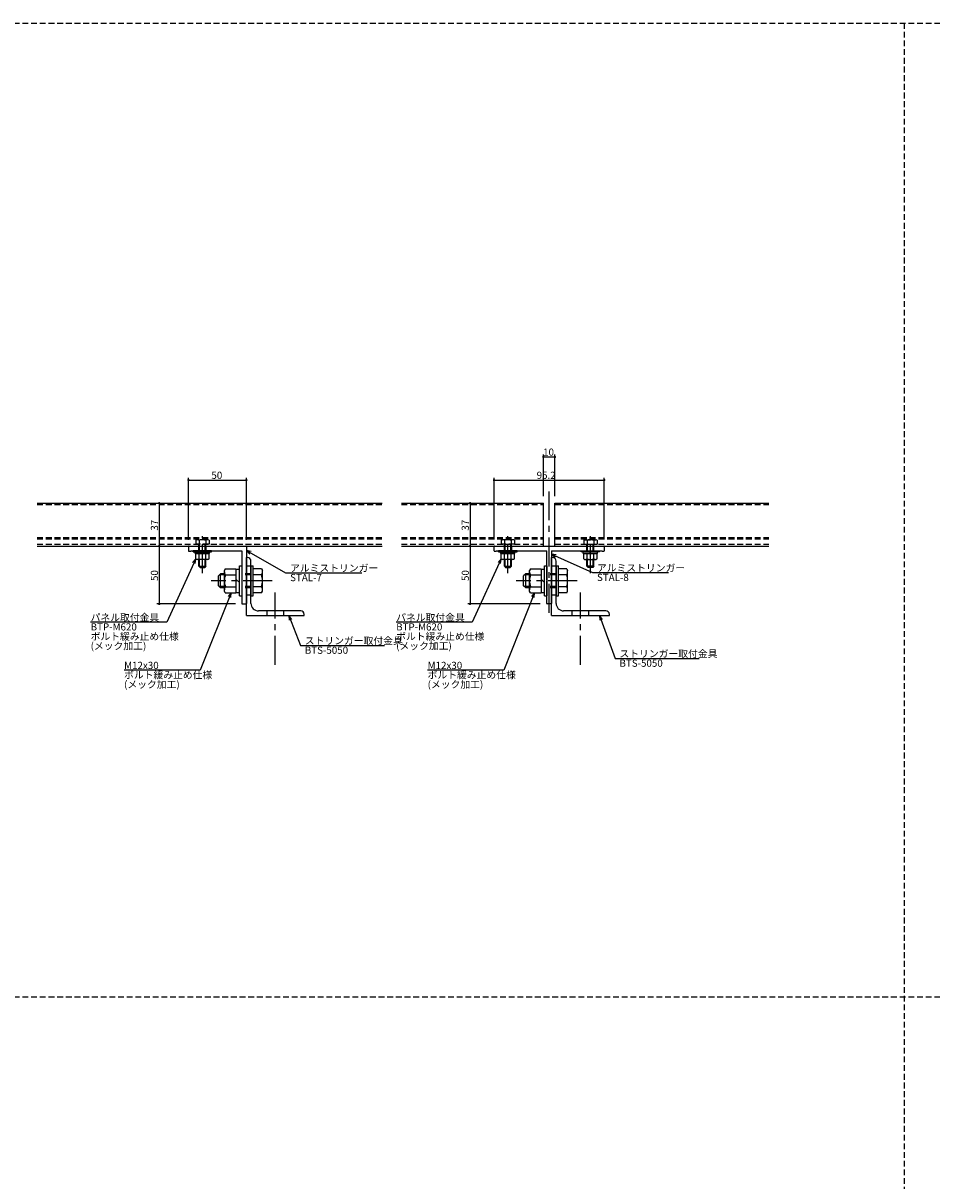
# Model space of a CAD drawing. Extents: x 0 to 2378, y -420 to 2102.
# Drawn here: x 428 to 1213, y 1103 to 2102 of the extents above; entities that cross this region are included whole.
import ezdxf

# ---------------------------------------------------------------- set-up
doc = ezdxf.new("R2010")
doc.units = 0
doc.header["$LTSCALE"] = 20
doc.linetypes.add('CENTER', pattern=[2, 1.25, -0.25, 0.25, -0.25])
doc.linetypes.add('HIDDEN', pattern=[0.375, 0.25, -0.125])
for name, color, linetype in [('BOLT', 2, 'CONTINUOUS'), ('PANEL', 4, 'CONTINUOUS'), ('SA101', 1, 'CONTINUOUS'), ('STRINGER', 7, 'CONTINUOUS'), ('SUNPO', 3, 'CONTINUOUS')]:
    doc.layers.add(name, color=color, linetype=linetype)
doc.styles.add('KNJYOKO', font='TXT', dxfattribs={"bigfont": 'BIGFONT'})

# ---------------------------------------------------------------- blocks, each defined once
blk = doc.blocks.new('M46')
at = {"layer": 'SUNPO', "color": 0, "linetype": 'ByBlock'}
for p, q in [((0, 0), (-13.35, -33.39)), ((0, 0), (-1.3, -1.63)), ((-0.19, -2.08), (0, 0)), ((-13.35, -33.39), (-46.21, -33.39))]:
    blk.add_line(p, q, dxfattribs=at)
blk.add_text('M12x30', height=3.1, dxfattribs=at).set_placement((-46.21, -32.89))
at = {"layer": 'SUNPO', "color": 0, "linetype": 'ByBlock', "style": 'KNJYOKO'}
for s, p in [('ボルト緩み止め仕様', (-46.21, -36.99)), ('(メック加工)', (-46.21, -41.09))]:
    blk.add_text(s, height=3.1, dxfattribs=at).set_placement(p)
blk = doc.blocks.new('M47')
at = {"layer": 'SUNPO', "color": 0, "linetype": 'ByBlock'}
for p, q in [((0, 0), (-12.48, -27.37)), ((0, 0), (-1.38, -1.57)), ((-0.28, -2.07), (0, 0)), ((-12.48, -27.37), (-45.35, -27.37))]:
    blk.add_line(p, q, dxfattribs=at)
at = {"layer": 'SUNPO', "color": 0, "linetype": 'ByBlock', "style": 'KNJYOKO'}
for s, p in [('パネル取付金具', (-45.35, -26.87)), ('ボルト緩み止め仕様', (-45.35, -35.07)), ('(メック加工)', (-45.35, -39.17))]:
    blk.add_text(s, height=3.1, dxfattribs=at).set_placement(p)
at = {"layer": 'SUNPO', "color": 0, "linetype": 'ByBlock'}
blk.add_text('BTP-M620', height=3.1, dxfattribs=at).set_placement((-45.35, -30.97))
blk = doc.blocks.new('M48')
at = {"layer": 'SUNPO', "color": 0, "linetype": 'ByBlock'}
for p, q in [((0, 0), (16.96, -9.64)), ((2.04, -0.47), (0, 0)), ((0, 0), (1.44, -1.51)), ((16.96, -9.64), (49.83, -9.64))]:
    blk.add_line(p, q, dxfattribs=at)
at = {"layer": 'SUNPO', "color": 0, "linetype": 'ByBlock', "style": 'KNJYOKO'}
blk.add_text('アルミストリンガー', height=3.1, dxfattribs=at).set_placement((18.89, -9.14))
at = {"layer": 'SUNPO', "color": 0, "linetype": 'ByBlock'}
blk.add_text('STAL-7', height=3.1, dxfattribs=at).set_placement((18.89, -13.24))
blk = doc.blocks.new('M49')
at = {"layer": 'SUNPO', "color": 0, "linetype": 'ByBlock'}
for p, q in [((0, 0), (4.92, -12.94)), ((1.27, -1.66), (0, 0)), ((0, 0), (0.15, -2.08)), ((4.92, -12.94), (41.27, -12.94))]:
    blk.add_line(p, q, dxfattribs=at)
at = {"layer": 'SUNPO', "color": 0, "linetype": 'ByBlock', "style": 'KNJYOKO'}
blk.add_text('ストリンガー取付金具', height=3.1, dxfattribs=at).set_placement((6.85, -12.44))
at = {"layer": 'SUNPO', "color": 0, "linetype": 'ByBlock'}
blk.add_text('BTS-5050', height=3.1, dxfattribs=at).set_placement((6.85, -16.54))
blk = doc.blocks.new('M50')
at = {"layer": 'SUNPO', "color": 0, "linetype": 'ByBlock'}
for p, q in [((0, 0), (-13.35, -33.39)), ((0, 0), (-1.3, -1.63)), ((-0.19, -2.08), (0, 0)), ((-13.35, -33.39), (-46.21, -33.39))]:
    blk.add_line(p, q, dxfattribs=at)
blk.add_text('M12x30', height=3.1, dxfattribs=at).set_placement((-46.21, -32.89))
at = {"layer": 'SUNPO', "color": 0, "linetype": 'ByBlock', "style": 'KNJYOKO'}
for s, p in [('ボルト緩み止め仕様', (-46.21, -36.99)), ('(メック加工)', (-46.21, -41.09))]:
    blk.add_text(s, height=3.1, dxfattribs=at).set_placement(p)
blk = doc.blocks.new('M51')
at = {"layer": 'SUNPO', "color": 0, "linetype": 'ByBlock'}
for p, q in [((0, 0), (-12.48, -27.37)), ((0, 0), (-1.38, -1.57)), ((-0.28, -2.07), (0, 0)), ((-12.48, -27.37), (-45.35, -27.37))]:
    blk.add_line(p, q, dxfattribs=at)
at = {"layer": 'SUNPO', "color": 0, "linetype": 'ByBlock', "style": 'KNJYOKO'}
for s, p in [('パネル取付金具', (-45.35, -26.87)), ('ボルト緩み止め仕様', (-45.35, -35.07)), ('(メック加工)', (-45.35, -39.17))]:
    blk.add_text(s, height=3.1, dxfattribs=at).set_placement(p)
at = {"layer": 'SUNPO', "color": 0, "linetype": 'ByBlock'}
blk.add_text('BTP-M620', height=3.1, dxfattribs=at).set_placement((-45.35, -30.97))
blk = doc.blocks.new('M52')
at = {"layer": 'SUNPO', "color": 0, "linetype": 'ByBlock'}
for p, q in [((0, 0), (17.73, -8.03)), ((2.07, -0.28), (0, 0)), ((0, 0), (1.57, -1.37)), ((17.73, -8.03), (50.6, -8.03))]:
    blk.add_line(p, q, dxfattribs=at)
at = {"layer": 'SUNPO', "color": 0, "linetype": 'ByBlock', "style": 'KNJYOKO'}
blk.add_text('アルミストリンガー', height=3.1, dxfattribs=at).set_placement((19.66, -7.53))
at = {"layer": 'SUNPO', "color": 0, "linetype": 'ByBlock'}
blk.add_text('STAL-8', height=3.1, dxfattribs=at).set_placement((19.66, -11.63))
blk = doc.blocks.new('M53')
at = {"layer": 'SUNPO', "color": 0, "linetype": 'ByBlock'}
for p, q in [((0, 0), (6.7, -18.54)), ((1.24, -1.68), (0, 0)), ((0, 0), (0.12, -2.08)), ((6.7, -18.54), (43.05, -18.54))]:
    blk.add_line(p, q, dxfattribs=at)
at = {"layer": 'SUNPO', "color": 0, "linetype": 'ByBlock', "style": 'KNJYOKO'}
blk.add_text('ストリンガー取付金具', height=3.1, dxfattribs=at).set_placement((8.63, -18.04))
at = {"layer": 'SUNPO', "color": 0, "linetype": 'ByBlock'}
blk.add_text('BTS-5050', height=3.1, dxfattribs=at).set_placement((8.63, -22.14))

msp = doc.modelspace()

# ---------------------------------------------------------------- linework, layer by layer
at = {"layer": 'BOLT', "linetype": 'HIDDEN'}
for p, q in [((577.05, 1655.94), (577.82, 1656.39)), ((577.05, 1655.94), (577.05, 1652.39)), ((588.59, 1652.39), (577.05, 1652.39)), ((587.82, 1656.39), (577.82, 1656.39)), ((579.82, 1646.89), (579.82, 1652.39)), ((579.93, 1655.84), (579.93, 1652.39)), ((580.36, 1646.89), (580.36, 1652.39)), ((585.28, 1646.89), (585.28, 1652.39)), ((585.71, 1655.84), (585.71, 1652.39)), ((585.82, 1646.89), (585.82, 1652.39)), ((588.59, 1655.94), (587.82, 1656.39)), ((588.59, 1655.94), (588.59, 1652.39)), ((840.91, 1655.94), (841.68, 1656.39)), ((840.91, 1655.94), (840.91, 1652.39)), ((852.45, 1652.39), (840.91, 1652.39)), ((851.68, 1656.39), (841.68, 1656.39)), ((843.68, 1646.89), (843.68, 1652.39)), ((843.79, 1655.84), (843.79, 1652.39)), ((844.22, 1646.89), (844.22, 1652.39)), ((849.14, 1646.89), (849.14, 1652.39)), ((849.57, 1655.84), (849.57, 1652.39)), ((849.68, 1646.89), (849.68, 1652.39)), ((852.45, 1655.94), (851.68, 1656.39)), ((852.45, 1655.94), (852.45, 1652.39)), ((912.11, 1655.94), (912.88, 1656.39)), ((912.11, 1655.94), (912.11, 1652.39)), ((912.11, 1652.39), (923.65, 1652.39)), ((912.88, 1656.39), (922.88, 1656.39)), ((914.88, 1646.89), (914.88, 1652.39)), ((914.99, 1655.84), (914.99, 1652.39)), ((915.42, 1646.89), (915.42, 1652.39)), ((920.34, 1646.89), (920.34, 1652.39)), ((920.77, 1655.84), (920.77, 1652.39)), ((920.88, 1646.89), (920.88, 1652.39)), ((923.65, 1655.94), (922.88, 1656.39)), ((923.65, 1655.94), (923.65, 1652.39)), ((624.82, 1633.39), (620.82, 1633.39)), ((888.28, 1633.39), (884.28, 1633.39)), ((624.82, 1626.89), (616.82, 1626.89)), ((624.82, 1625.94), (616.82, 1625.94)), ((888.28, 1626.89), (880.28, 1626.89)), ((888.28, 1625.94), (880.28, 1625.94)), ((624.82, 1615.83), (616.82, 1615.83)), ((624.82, 1614.89), (616.82, 1614.89)), ((888.28, 1615.83), (880.28, 1615.83)), ((888.28, 1614.89), (880.28, 1614.89)), ((624.82, 1608.39), (620.82, 1608.39)), ((888.28, 1608.39), (884.28, 1608.39)), ((638.82, 1590.89), (638.82, 1594.89)), ((652.82, 1594.89), (652.82, 1590.89)), ((902.28, 1590.89), (902.28, 1594.89)), ((916.28, 1594.89), (916.28, 1590.89))]:
    msp.add_line(p, q, dxfattribs=at)
at = {"layer": 'BOLT', "linetype": 'CENTER'}
for p, q in [((582.82, 1627.6), (582.82, 1659.38)), ((846.68, 1627.6), (846.68, 1659.38)), ((917.88, 1627.6), (917.88, 1659.38)), ((642.98, 1620.89), (590.43, 1620.89)), ((906.44, 1620.89), (853.89, 1620.89)), ((645.82, 1548.31), (645.82, 1610.62)), ((909.28, 1548.31), (909.28, 1610.62))]:
    msp.add_line(p, q, dxfattribs=at)
at = {"layer": 'BOLT', "linetype": 'Continuous'}
for p, q in [((590.82, 1646.89), (574.82, 1646.89)), ((574.82, 1645.89), (574.82, 1646.89)), ((574.82, 1645.89), (590.82, 1645.89)), ((574.82, 1645.89), (590.82, 1645.89)), ((576.72, 1644.39), (576.72, 1645.89)), ((576.72, 1644.39), (588.92, 1644.39)), ((577.05, 1639.89), (577.05, 1644.39)), ((588.59, 1644.39), (577.05, 1644.39)), ((577.05, 1639.89), (577.92, 1639.39)), ((579.93, 1639.94), (579.93, 1644.39)), ((582.19, 1644.39), (582.82, 1645.14)), ((582.82, 1645.14), (583.45, 1645.89)), ((585.71, 1639.94), (585.71, 1644.39)), ((588.59, 1639.89), (587.72, 1639.39)), ((588.59, 1639.89), (588.59, 1644.39)), ((588.92, 1644.39), (588.92, 1645.89)), ((590.82, 1645.89), (590.82, 1646.89)), ((620.82, 1590.89), (620.82, 1640.89)), ((621.82, 1640.89), (620.82, 1640.89)), ((854.68, 1646.89), (838.68, 1646.89)), ((838.68, 1645.89), (838.68, 1646.89)), ((838.68, 1645.89), (854.68, 1645.89)), ((838.68, 1645.89), (854.68, 1645.89)), ((840.58, 1644.39), (840.58, 1645.89)), ((840.58, 1644.39), (852.78, 1644.39)), ((840.91, 1639.89), (840.91, 1644.39)), ((852.45, 1644.39), (840.91, 1644.39)), ((840.91, 1639.89), (841.78, 1639.39)), ((843.79, 1639.94), (843.79, 1644.39)), ((846.05, 1644.39), (846.68, 1645.14)), ((846.68, 1645.14), (847.31, 1645.89)), ((849.57, 1639.94), (849.57, 1644.39)), ((852.45, 1639.89), (851.58, 1639.39)), ((852.45, 1639.89), (852.45, 1644.39)), ((852.78, 1644.39), (852.78, 1645.89)), ((854.68, 1645.89), (854.68, 1646.89)), ((884.28, 1590.89), (884.28, 1640.89)), ((885.28, 1640.89), (884.28, 1640.89)), ((909.88, 1646.89), (925.88, 1646.89)), ((909.88, 1645.89), (909.88, 1646.89)), ((925.88, 1645.89), (909.88, 1645.89)), ((925.88, 1645.89), (909.88, 1645.89)), ((911.78, 1644.39), (911.78, 1645.89)), ((923.98, 1644.39), (911.78, 1644.39)), ((912.11, 1639.89), (912.11, 1644.39)), ((912.11, 1644.39), (923.65, 1644.39)), ((912.11, 1639.89), (912.98, 1639.39)), ((914.99, 1639.94), (914.99, 1644.39)), ((917.88, 1645.14), (917.25, 1645.89)), ((918.51, 1644.39), (917.88, 1645.14)), ((920.77, 1639.94), (920.77, 1644.39)), ((923.65, 1639.89), (922.78, 1639.39)), ((923.65, 1639.89), (923.65, 1644.39)), ((923.98, 1644.39), (923.98, 1645.89)), ((925.88, 1645.89), (925.88, 1646.89)), ((587.72, 1639.39), (577.92, 1639.39)), ((579.82, 1633.39), (579.82, 1639.39)), ((579.82, 1633.39), (585.82, 1633.39)), ((579.82, 1633.39), (580.82, 1632.39)), ((580.36, 1632.85), (580.36, 1639.39)), ((580.82, 1632.39), (584.82, 1632.39)), ((585.82, 1633.39), (584.82, 1632.39)), ((585.28, 1632.85), (585.28, 1639.39)), ((585.82, 1633.39), (585.82, 1639.39)), ((602.62, 1631.28), (601.82, 1629.89)), ((601.82, 1611.89), (601.82, 1629.89)), ((602.62, 1631.28), (611.82, 1631.28)), ((611.82, 1631.28), (611.82, 1610.49)), ((611.82, 1630.89), (614.82, 1630.89)), ((614.82, 1607.89), (614.82, 1633.89)), ((614.82, 1633.89), (616.82, 1633.89)), ((616.82, 1633.89), (616.82, 1607.89)), ((616.82, 1633.89), (616.82, 1607.89)), ((624.82, 1601.39), (624.82, 1637.89)), ((624.82, 1633.89), (624.82, 1607.89)), ((624.82, 1633.89), (626.82, 1633.89)), ((626.82, 1607.89), (626.82, 1633.89)), ((634.01, 1631.28), (626.82, 1631.28)), ((634.01, 1631.28), (634.82, 1629.89)), ((634.82, 1611.89), (634.82, 1629.89)), ((851.58, 1639.39), (841.78, 1639.39)), ((843.68, 1633.39), (843.68, 1639.39)), ((843.68, 1633.39), (849.68, 1633.39)), ((843.68, 1633.39), (844.68, 1632.39)), ((844.22, 1632.85), (844.22, 1639.39)), ((844.68, 1632.39), (848.68, 1632.39)), ((849.68, 1633.39), (848.68, 1632.39)), ((849.14, 1632.85), (849.14, 1639.39)), ((849.68, 1633.39), (849.68, 1639.39)), ((866.08, 1631.28), (865.28, 1629.89)), ((865.28, 1611.89), (865.28, 1629.89)), ((866.08, 1631.28), (875.28, 1631.28)), ((875.28, 1631.28), (875.28, 1610.49)), ((875.28, 1630.89), (878.28, 1630.89)), ((878.28, 1607.89), (878.28, 1633.89)), ((878.28, 1633.89), (880.28, 1633.89)), ((880.28, 1633.89), (880.28, 1607.89)), ((880.28, 1633.89), (880.28, 1607.89)), ((888.28, 1601.39), (888.28, 1637.89)), ((888.28, 1633.89), (888.28, 1607.89)), ((888.28, 1633.89), (890.28, 1633.89)), ((890.28, 1607.89), (890.28, 1633.89)), ((897.48, 1631.28), (890.28, 1631.28)), ((897.48, 1631.28), (898.28, 1629.89)), ((898.28, 1611.89), (898.28, 1629.89)), ((912.98, 1639.39), (922.78, 1639.39)), ((914.88, 1633.39), (914.88, 1639.39)), ((920.88, 1633.39), (914.88, 1633.39)), ((914.88, 1633.39), (915.88, 1632.39)), ((915.42, 1632.85), (915.42, 1639.39)), ((919.88, 1632.39), (915.88, 1632.39)), ((920.88, 1633.39), (919.88, 1632.39)), ((920.34, 1632.85), (920.34, 1639.39)), ((920.88, 1633.39), (920.88, 1639.39)), ((598.57, 1626.89), (596.82, 1625.14)), ((596.82, 1616.64), (596.82, 1625.14)), ((601.82, 1625.94), (597.62, 1625.94)), ((598.57, 1614.89), (598.57, 1626.89)), ((601.82, 1626.89), (598.57, 1626.89)), ((602.81, 1626.08), (611.82, 1626.08)), ((614.82, 1619.38), (611.82, 1622.38)), ((620.82, 1601.39), (620.82, 1620.59)), ((633.83, 1626.08), (626.82, 1626.08)), ((862.03, 1626.89), (860.28, 1625.14)), ((860.28, 1616.64), (860.28, 1625.14)), ((865.28, 1625.94), (861.08, 1625.94)), ((862.03, 1614.89), (862.03, 1626.89)), ((865.28, 1626.89), (862.03, 1626.89)), ((866.27, 1626.08), (875.28, 1626.08)), ((878.28, 1619.38), (875.28, 1622.38)), ((884.28, 1601.39), (884.28, 1620.59)), ((897.29, 1626.08), (890.28, 1626.08)), ((598.57, 1614.89), (596.82, 1616.64)), ((601.82, 1615.83), (597.62, 1615.83)), ((601.82, 1614.89), (598.57, 1614.89)), ((602.62, 1610.49), (601.82, 1611.89)), ((602.62, 1610.49), (611.82, 1610.49)), ((602.81, 1615.69), (611.82, 1615.69)), ((611.82, 1610.89), (614.82, 1610.89)), ((633.83, 1615.69), (626.82, 1615.69)), ((634.01, 1610.49), (626.82, 1610.49)), ((634.01, 1610.49), (634.82, 1611.89)), ((862.03, 1614.89), (860.28, 1616.64)), ((865.28, 1615.83), (861.08, 1615.83)), ((865.28, 1614.89), (862.03, 1614.89)), ((866.08, 1610.49), (865.28, 1611.89)), ((866.08, 1610.49), (875.28, 1610.49)), ((866.27, 1615.69), (875.28, 1615.69)), ((875.28, 1610.89), (878.28, 1610.89)), ((897.29, 1615.69), (890.28, 1615.69)), ((897.48, 1610.49), (890.28, 1610.49)), ((897.48, 1610.49), (898.28, 1611.89)), ((614.82, 1607.89), (616.82, 1607.89)), ((624.82, 1607.89), (626.82, 1607.89)), ((878.28, 1607.89), (880.28, 1607.89)), ((888.28, 1607.89), (890.28, 1607.89)), ((620.82, 1590.89), (670.82, 1590.89)), ((667.82, 1594.89), (631.32, 1594.89)), ((670.82, 1590.89), (670.82, 1591.89)), ((884.28, 1590.89), (934.28, 1590.89)), ((931.28, 1594.89), (894.78, 1594.89)), ((934.28, 1590.89), (934.28, 1591.89))]:
    msp.add_line(p, q, dxfattribs=at)
at = {"layer": 'BOLT', "linetype": 'HIDDEN'}
for centre, radius, start, end in [((578.49, 1654.22), 2.16, 48.17345, 90), ((582.82, 1648.56), 7.83, 68.36639, 111.63361), ((587.15, 1654.22), 2.16, 90, 131.82655), ((842.35, 1654.22), 2.16, 48.17345, 90), ((846.68, 1648.56), 7.83, 68.36639, 111.63361), ((851.01, 1654.22), 2.16, 90, 131.82655), ((913.55, 1654.22), 2.16, 48.17345, 90), ((917.88, 1648.56), 7.83, 68.36639, 111.63361), ((922.21, 1654.22), 2.16, 90, 131.82655)]:
    msp.add_arc(centre, radius, start, end, dxfattribs=at)
at = {"layer": 'BOLT', "linetype": 'Continuous'}
for centre, radius, start, end in [((578.49, 1641.55), 2.16, 270, 311.82655), ((582.82, 1647.22), 7.83, 248.36639, 291.63361), ((587.15, 1641.55), 2.16, 228.17345, 270), ((621.82, 1637.89), 3, 0, 90), ((842.35, 1641.55), 2.16, 270, 311.82655), ((846.68, 1647.22), 7.83, 248.36639, 291.63361), ((851.01, 1641.55), 2.16, 228.17345, 270), ((885.28, 1637.89), 3, 0, 90), ((913.55, 1641.55), 2.16, 270, 311.82655), ((917.88, 1647.22), 7.83, 248.36639, 291.63361), ((922.21, 1641.55), 2.16, 228.17345, 270), ((605.71, 1628.68), 3.9, 180, 221.82655), ((615.91, 1620.89), 14.09, 158.36639, 201.63361), ((630.92, 1628.68), 3.9, 318.17345, 0), ((620.72, 1620.89), 14.09, 338.36639, 21.63361), ((869.18, 1628.68), 3.9, 180, 221.82655), ((879.37, 1620.89), 14.09, 158.36639, 201.63361), ((894.38, 1628.68), 3.9, 318.17345, 0), ((884.19, 1620.89), 14.09, 338.36639, 21.63361), ((605.71, 1613.09), 3.9, 138.17345, 180), ((630.92, 1613.09), 3.9, 0, 41.82655), ((869.18, 1613.09), 3.9, 138.17345, 180), ((894.38, 1613.09), 3.9, 0, 41.82655), ((631.32, 1601.39), 6.5, 180, 270), ((894.78, 1601.39), 6.5, 180, 270), ((667.82, 1591.89), 3, 0, 90), ((931.28, 1591.89), 3, 0, 90)]:
    msp.add_arc(centre, radius, start, end, dxfattribs=at)
at = {"layer": 'PANEL', "linetype": 'Continuous'}
for p, q in [((440.19, 1687.89), (738.2, 1687.89)), ((754.78, 1687.89), (877.28, 1687.89)), ((877.28, 1650.89), (877.28, 1687.89)), ((887.28, 1687.89), (1071.91, 1687.89)), ((887.28, 1650.89), (887.28, 1687.89)), ((440.19, 1650.89), (738.2, 1650.89)), ((754.78, 1650.89), (877.28, 1650.89)), ((887.28, 1650.89), (1071.91, 1650.89))]:
    msp.add_line(p, q, dxfattribs=at)
at = {"layer": 'PANEL', "linetype": 'HIDDEN'}
for p, q in [((440.19, 1686.69), (738.2, 1686.69)), ((754.78, 1686.69), (877.28, 1686.69)), ((887.28, 1686.69), (1071.91, 1686.69)), ((440.19, 1658.39), (738.2, 1658.39)), ((440.19, 1657.19), (738.2, 1657.19)), ((440.19, 1652.39), (738.2, 1652.39)), ((754.78, 1658.39), (877.28, 1658.39)), ((754.78, 1657.19), (877.28, 1657.19)), ((754.78, 1652.39), (877.28, 1652.39)), ((887.28, 1658.39), (1071.91, 1658.39)), ((887.28, 1657.19), (1071.91, 1657.19)), ((887.28, 1652.39), (1071.91, 1652.39))]:
    msp.add_line(p, q, dxfattribs=at)
at = {"layer": 'SA101', "linetype": 'HIDDEN'}
for p, q in [((0, 2102.5), (2378, 2102.5)), ((1189, 2102.5), (1189, -420.5)), ((0, 1261.5), (2378, 1261.5))]:
    msp.add_line(p, q, dxfattribs=at)
at = {"layer": 'STRINGER', "linetype": 'CENTER'}
msp.add_line((882.28, 1593.29), (882.28, 1697.89), dxfattribs=at)
at = {"layer": 'STRINGER', "linetype": 'Continuous'}
for p, q in [((570.82, 1650.39), (570.82, 1646.89)), ((571.32, 1650.89), (620.32, 1650.89)), ((620.82, 1650.39), (620.82, 1601.39)), ((834.68, 1646.69), (834.68, 1650.59)), ((834.98, 1650.89), (929.58, 1650.89)), ((929.88, 1650.59), (929.88, 1646.69)), ((571.32, 1646.39), (572.82, 1646.39)), ((572.82, 1646.89), (616.82, 1646.89)), ((572.82, 1646.89), (572.82, 1646.39)), ((616.82, 1646.89), (616.82, 1621.19)), ((834.98, 1646.39), (836.38, 1646.39)), ((836.68, 1646.89), (880.28, 1646.89)), ((836.68, 1646.69), (836.68, 1646.89)), ((880.28, 1621.31), (880.28, 1646.89)), ((884.28, 1646.89), (884.28, 1601.19)), ((884.28, 1646.89), (927.88, 1646.89)), ((927.88, 1646.89), (927.88, 1646.69)), ((928.18, 1646.39), (929.58, 1646.39)), ((616.82, 1621.19), (617.12, 1620.89)), ((617.12, 1620.89), (616.82, 1620.59)), ((616.82, 1620.59), (616.82, 1601.39)), ((880.28, 1601.19), (880.28, 1620.46)), ((880.58, 1620.89), (880.37, 1621.1)), ((880.37, 1620.67), (880.58, 1620.89)), ((617.32, 1600.89), (620.32, 1600.89)), ((883.98, 1600.89), (880.58, 1600.89))]:
    msp.add_line(p, q, dxfattribs=at)
at = {"layer": 'STRINGER', "linetype": 'HIDDEN'}
for p, q in [((585.82, 1650.89), (585.82, 1646.89)), ((849.68, 1650.89), (849.68, 1646.89)), ((914.88, 1650.89), (914.88, 1646.89))]:
    msp.add_line(p, q, dxfattribs=at)
at = {"layer": 'STRINGER', "linetype": 'Continuous'}
for centre, radius, start, end in [((571.32, 1650.39), 0.5, 90, 180), ((620.32, 1650.39), 0.5, 0, 90), ((834.98, 1650.59), 0.3, 90, 180), ((929.58, 1650.59), 0.3, 0, 90), ((571.32, 1646.89), 0.5, 180, 270), ((834.98, 1646.69), 0.3, 180, 270), ((836.38, 1646.69), 0.3, 270, 360), ((928.18, 1646.69), 0.3, 180, 270), ((929.58, 1646.69), 0.3, 270, 0), ((880.58, 1621.31), 0.3, 180, 225), ((880.58, 1620.46), 0.3, 135, 180), ((617.32, 1601.39), 0.5, 180, 270), ((620.32, 1601.39), 0.5, 270, 0), ((880.58, 1601.19), 0.3, 180, 270), ((883.98, 1601.19), 0.3, 270, 0)]:
    msp.add_arc(centre, radius, start, end, dxfattribs=at)
at = {"layer": 'SUNPO', "linetype": 'Continuous'}
for p, q in [((877.28, 1693.89), (877.28, 1729.89)), ((887.28, 1693.89), (887.28, 1729.89)), ((877.28, 1727.89), (887.28, 1727.89)), ((570.82, 1656.39), (570.82, 1709.89)), ((620.82, 1656.39), (620.82, 1709.89)), ((834.68, 1656.59), (834.68, 1709.89)), ((929.88, 1656.59), (929.88, 1709.89)), ((570.82, 1707.89), (620.82, 1707.89)), ((834.68, 1707.89), (929.88, 1707.89)), ((545.55, 1687.89), (545.55, 1650.89)), ((813.99, 1687.89), (813.99, 1650.89)), ((545.55, 1650.89), (545.55, 1600.89)), ((813.99, 1650.89), (813.99, 1600.89)), ((611.32, 1600.89), (543.55, 1600.89)), ((874.58, 1600.89), (811.99, 1600.89))]:
    msp.add_line(p, q, dxfattribs=at)
at = {"layer": 'SUNPO', "linetype": 'Continuous', "const_width": 1}
for points in [[(877.78, 1727.89, 1), (876.78, 1727.89, 1)], [(887.78, 1727.89, 1), (886.78, 1727.89, 1)], [(571.32, 1707.89, 1), (570.32, 1707.89, 1)], [(621.32, 1707.89, 1), (620.32, 1707.89, 1)], [(835.18, 1707.89, 1), (834.18, 1707.89, 1)], [(930.38, 1707.89, 1), (929.38, 1707.89, 1)], [(546.05, 1687.89, 1), (545.05, 1687.89, 1)], [(814.49, 1687.89, 1), (813.49, 1687.89, 1)], [(546.05, 1650.89, 1), (545.05, 1650.89, 1)], [(546.05, 1650.89, 1), (545.05, 1650.89, 1)], [(814.49, 1650.89, 1), (813.49, 1650.89, 1)], [(814.49, 1650.89, 1), (813.49, 1650.89, 1)], [(546.05, 1600.89, 1), (545.05, 1600.89, 1)], [(814.49, 1600.89, 1), (813.49, 1600.89, 1)]]:
    msp.add_lwpolyline(points, format="xyb", close=True, dxfattribs=at)

# ---------------------------------------------------------------- block references
at = {"layer": 'SUNPO', "linetype": 'Continuous', "xscale": 2, "yscale": 2, "zscale": 2}
for name, p in [('M47', (577.05, 1639.89)), ('M48', (620.82, 1647.03)), ('M51', (840.91, 1639.89)), ('M52', (884.28, 1643.98)), ('M46', (607.66, 1610.49)), ('M50', (869.78, 1610.49)), ('M49', (657.61, 1590.89)), ('M53', (925.77, 1590.89))]:
    msp.add_blockref(name, p, dxfattribs=at)

# ---------------------------------------------------------------- texts
at = {"layer": 'SUNPO', "linetype": 'Continuous'}
for s, p in [('10', (877.08, 1728.89)), ('50', (590.62, 1708.89)), ('95.2', (871.5, 1708.89))]:
    msp.add_text(s, height=6.2, dxfattribs=at).set_placement(p)
for s, p in [('37', (544.55, 1664.19)), ('37', (812.99, 1664.19)), ('50', (544.55, 1620.69)), ('50', (812.99, 1620.69))]:
    msp.add_text(s, height=6.2, rotation=90, dxfattribs=at).set_placement(p)

doc.saveas('drawing.dxf')
